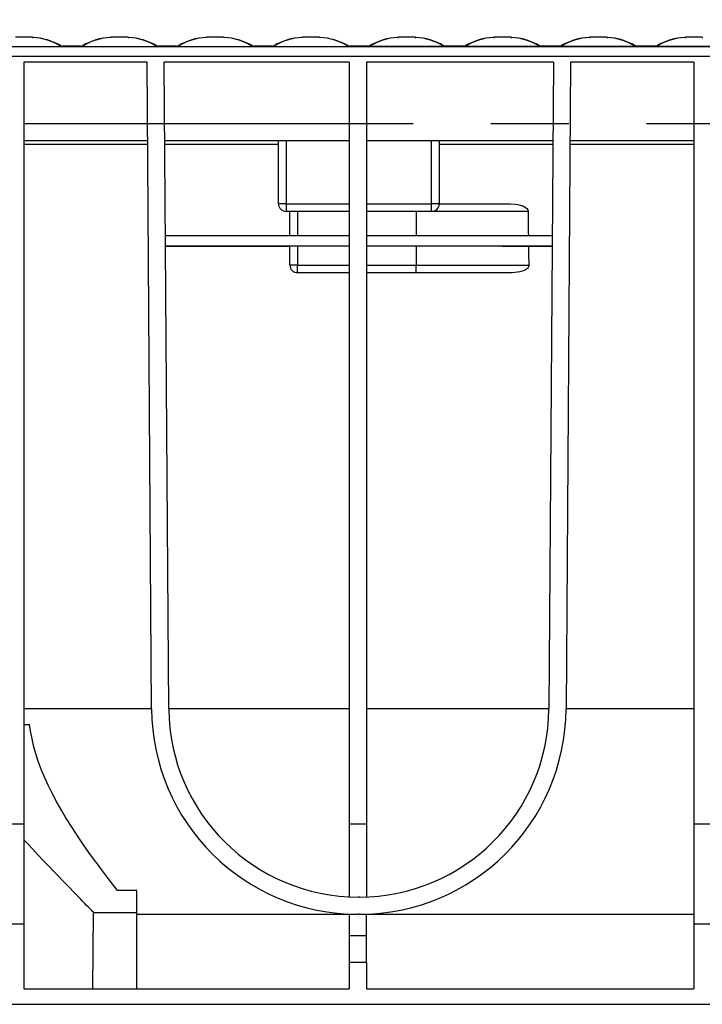
# Model space of a CAD drawing. Units: millimetres. Extents: x 56 to 3304, y 56 to 2320.
# Drawn here: x 2326 to 2504, y 927 to 1184 of the extents above; entities that cross this region are included whole.
import ezdxf

# ---------------------------------------------------------------- set-up
doc = ezdxf.new("R2010")
doc.units = ezdxf.units.MM
doc.header["$LTSCALE"] = 8
doc.linetypes.add('CENTERX2', pattern=[20.32, 12.7, -2.54, 2.54, -2.54])
doc.layers.add('HAURATON_CENTERLINE', color=60, linetype='CENTERX2')
doc.layers.add('HAURATON_DIMENSIONING', color=1, linetype='Continuous')
doc.layers.add('HAURATON_PRODUCT_CONTOUR', color=7, linetype='Continuous', lineweight=25)
doc.styles.add('SLDTEXTSTYLE2', font='ARIAL.TTF', dxfattribs={"width": 0.948})
doc.dimstyles.new('SLDDIMSTYLE0', dxfattribs={"dimtxt": 28, "dimasz": 28, "dimexe": 0, "dimexo": 0.0625, "dimgap": 7, "dimtad": 1, "dimdec": 0, "dimrnd": 1e-09, "dimzin": 12, "dimdsep": 46, "dimtxsty": 'SLDTEXTSTYLE2', "dimsah": 1, "dimcen": 0.09, "dimadec": 0, "dimazin": 3, "dimtfac": 1, "dimtdec": 0, "dimtofl": 0, "dimtmove": 0, "dimatfit": 3, "dimfxl": 1, "dimfrac": 2, "dimtolj": 1, "dimtzin": 12, "dimarcsym": 0})

# ---------------------------------------------------------------- blocks, each defined once
blk = doc.blocks.new('_D_14')
at = {"layer": 'HAURATON_DIMENSIONING'}
for p, q in [((2382.69, 1323.96), (2446.86, 1323.96)), ((2446.86, 1268.15), (2382.69, 1268.15)), ((2164.78, 1156.99), (2164.78, 1264.99)), ((2664.78, 1176.99), (2664.78, 1264.99)), ((2164.78, 1256.99), (2664.78, 1256.99))]:
    blk.add_line(p, q, dxfattribs=at)
for centre, start, end in [((2382.69, 1296.05), 90, 270), ((2446.86, 1296.05), 270, 90)]:
    blk.add_arc(centre, 27.9, start, end, dxfattribs=at)
for points in [[(2164.78, 1256.99), (2192.78, 1252.68), (2192.78, 1261.3)], [(2664.78, 1256.99), (2636.78, 1261.3), (2636.78, 1252.68)]]:
    blk.add_solid(points, dxfattribs=at)
at = {"layer": 'HAURATON_DIMENSIONING', "insert": (2382.69, 1310.66), "char_height": 28, "attachment_point": 1, "style": 'SLDTEXTSTYLE2'}
blk.add_mtext('500', dxfattribs=at)

msp = doc.modelspace()

# ---------------------------------------------------------------- linework, layer by layer
at = {"layer": 'HAURATON_CENTERLINE'}
msp.add_line((2164.78, 1156.99), (3164.78, 1156.99), dxfattribs=at)
at = {"layer": 'HAURATON_PRODUCT_CONTOUR'}
for p, q in [((2329.64, 1179.44), (2329.7, 1179.44)), ((2349.92, 1179.44), (2349.85, 1179.44)), ((2350.11, 1179.45), (2349.92, 1179.44)), ((2354.64, 1179.44), (2354.7, 1179.44)), ((2374.92, 1179.44), (2374.85, 1179.44)), ((2375.11, 1179.45), (2374.92, 1179.44)), ((2379.64, 1179.44), (2379.7, 1179.44)), ((2399.92, 1179.44), (2399.85, 1179.44)), ((2400.11, 1179.45), (2399.92, 1179.44)), ((2404.64, 1179.44), (2404.7, 1179.44)), ((2424.92, 1179.44), (2424.85, 1179.44)), ((2429.45, 1179.45), (2429.64, 1179.44)), ((2429.64, 1179.44), (2429.7, 1179.44)), ((2449.92, 1179.44), (2449.85, 1179.44)), ((2454.45, 1179.45), (2454.64, 1179.44)), ((2454.64, 1179.44), (2454.7, 1179.44)), ((2474.92, 1179.44), (2474.85, 1179.44)), ((2479.45, 1179.45), (2479.64, 1179.44)), ((2479.64, 1179.44), (2479.7, 1179.44)), ((2499.92, 1179.44), (2499.85, 1179.44)), ((2504.45, 1179.45), (2504.64, 1179.44)), ((3163.78, 1176.99), (2165.78, 1176.99)), ((2317.55, 1177.06), (2337.01, 1177.06)), ((2337.04, 1177.16), (2336.9, 1177.27)), ((2336.98, 1177.21), (2336.9, 1177.27)), ((2337.36, 1177.11), (2337.09, 1177.06)), ((2337.09, 1177.06), (2342.46, 1177.06)), ((2337.36, 1177.11), (2342.2, 1177.11)), ((2342.16, 1177.11), (2337.39, 1177.11)), ((2342.15, 1177.11), (2342.15, 1177.11)), ((2342.2, 1177.11), (2342.16, 1177.11)), ((2342.46, 1177.06), (2342.2, 1177.11)), ((2342.55, 1177.06), (2362.01, 1177.06)), ((2342.63, 1177.27), (2342.63, 1177.27)), ((2342.63, 1177.27), (2342.63, 1177.27)), ((2362.04, 1177.16), (2361.9, 1177.27)), ((2361.98, 1177.21), (2361.9, 1177.27)), ((2362.36, 1177.11), (2362.09, 1177.06)), ((2362.09, 1177.06), (2367.46, 1177.06)), ((2362.36, 1177.11), (2367.2, 1177.11)), ((2367.16, 1177.11), (2362.39, 1177.11)), ((2367.15, 1177.11), (2367.15, 1177.11)), ((2367.2, 1177.11), (2367.16, 1177.11)), ((2367.46, 1177.06), (2367.2, 1177.11)), ((2367.55, 1177.06), (2387.01, 1177.06)), ((2367.63, 1177.27), (2367.63, 1177.27)), ((2367.63, 1177.27), (2367.63, 1177.27)), ((2387.04, 1177.16), (2386.9, 1177.27)), ((2386.98, 1177.21), (2386.9, 1177.27)), ((2387.36, 1177.11), (2387.09, 1177.06)), ((2387.09, 1177.06), (2392.46, 1177.06)), ((2387.36, 1177.11), (2392.2, 1177.11)), ((2392.16, 1177.11), (2387.39, 1177.11)), ((2392.15, 1177.11), (2392.15, 1177.11)), ((2392.2, 1177.11), (2392.16, 1177.11)), ((2392.46, 1177.06), (2392.2, 1177.11)), ((2392.55, 1177.06), (2412.01, 1177.06)), ((2392.63, 1177.27), (2392.63, 1177.27)), ((2392.63, 1177.27), (2392.63, 1177.27)), ((2412.04, 1177.16), (2411.9, 1177.27)), ((2411.98, 1177.21), (2411.9, 1177.27)), ((2412.36, 1177.11), (2412.09, 1177.06)), ((2412.09, 1177.06), (2417.46, 1177.06)), ((2412.36, 1177.11), (2417.2, 1177.11)), ((2417.16, 1177.11), (2412.39, 1177.11)), ((2417.2, 1177.11), (2417.46, 1177.06)), ((2417.52, 1177.16), (2417.65, 1177.27)), ((2437.01, 1177.06), (2417.55, 1177.06)), ((2417.58, 1177.21), (2417.65, 1177.27)), ((2436.93, 1177.27), (2436.93, 1177.27)), ((2437.09, 1177.06), (2437.36, 1177.11)), ((2442.46, 1177.06), (2437.09, 1177.06)), ((2442.2, 1177.11), (2437.36, 1177.11)), ((2437.36, 1177.11), (2437.39, 1177.11)), ((2442.16, 1177.11), (2437.39, 1177.11)), ((2442.2, 1177.11), (2442.46, 1177.06)), ((2442.52, 1177.16), (2442.65, 1177.27)), ((2462.01, 1177.06), (2442.55, 1177.06)), ((2442.58, 1177.21), (2442.65, 1177.27)), ((2461.93, 1177.27), (2461.93, 1177.27)), ((2462.09, 1177.06), (2462.36, 1177.11)), ((2467.46, 1177.06), (2462.09, 1177.06)), ((2467.2, 1177.11), (2462.36, 1177.11)), ((2462.36, 1177.11), (2462.39, 1177.11)), ((2467.16, 1177.11), (2462.39, 1177.11)), ((2467.2, 1177.11), (2467.46, 1177.06)), ((2467.52, 1177.16), (2467.65, 1177.27)), ((2487.01, 1177.06), (2467.55, 1177.06)), ((2467.58, 1177.21), (2467.65, 1177.27)), ((2486.93, 1177.27), (2486.93, 1177.27)), ((2487.09, 1177.06), (2487.36, 1177.11)), ((2492.46, 1177.06), (2487.09, 1177.06)), ((2492.2, 1177.11), (2487.36, 1177.11)), ((2487.36, 1177.11), (2487.39, 1177.11)), ((2492.16, 1177.11), (2487.39, 1177.11)), ((2492.2, 1177.11), (2492.46, 1177.06)), ((2492.52, 1177.16), (2492.65, 1177.27)), ((2512.01, 1177.06), (2492.55, 1177.06)), ((2492.58, 1177.21), (2492.65, 1177.27)), ((3163.78, 1174.49), (2165.78, 1174.49)), ((2359.47, 1172.99), (2327.28, 1172.99)), ((2327.28, 1172.99), (2327.28, 974.14)), ((2360.65, 1004.11), (2359.47, 1172.99)), ((2412.28, 1172.99), (2363.97, 1172.99)), ((2365.15, 1004.14), (2363.97, 1172.99)), ((2412.28, 1172.99), (2412.28, 974.14)), ((2416.78, 1172.99), (2416.78, 974.14)), ((2465.59, 1172.99), (2416.78, 1172.99)), ((2465.59, 1172.99), (2464.41, 1004.14)), ((2470.09, 1172.99), (2468.91, 1004.11)), ((2502.28, 1172.99), (2470.09, 1172.99)), ((2502.28, 1172.99), (2502.28, 974.14)), ((2327.28, 1152.49), (2359.61, 1152.49)), ((2364.11, 1152.49), (2412.28, 1152.49)), ((2393.78, 1135.99), (2393.78, 1152.49)), ((2395.78, 1152.49), (2395.78, 1135.99)), ((2416.78, 1152.49), (2465.45, 1152.49)), ((2433.78, 1135.99), (2433.78, 1152.49)), ((2435.78, 1152.49), (2435.78, 1135.99)), ((2469.95, 1152.49), (2502.28, 1152.49)), ((2359.62, 1151.5), (2327.28, 1151.5)), ((2393.78, 1151.5), (2364.12, 1151.5)), ((2465.44, 1151.5), (2435.78, 1151.5)), ((2502.28, 1151.5), (2469.94, 1151.5)), ((2395.78, 1135.99), (2393.78, 1135.99)), ((2395.78, 1135.99), (2395.78, 1133.99)), ((2395.78, 1135.99), (2412.28, 1135.99)), ((2412.28, 1133.99), (2395.78, 1133.99)), ((2396.78, 1127.74), (2396.78, 1133.99)), ((2398.78, 1133.99), (2398.78, 1127.74)), ((2416.78, 1135.99), (2433.78, 1135.99)), ((2433.78, 1133.99), (2416.78, 1133.99)), ((2429.78, 1133.99), (2429.78, 1127.74)), ((2433.78, 1133.99), (2433.78, 1135.99)), ((2435.78, 1135.99), (2433.78, 1135.99)), ((2459.04, 1133.99), (2433.78, 1133.99)), ((2435.78, 1135.99), (2454.25, 1135.99)), ((2364.28, 1127.74), (2412.28, 1127.74)), ((2416.78, 1127.74), (2465.27, 1127.74)), ((2364.3, 1124.99), (2412.28, 1124.99)), ((2396.78, 1124.82), (2364.3, 1124.82)), ((2396.78, 1119.99), (2396.78, 1124.9)), ((2412.28, 1124.94), (2398.78, 1124.94)), ((2398.78, 1124.94), (2398.78, 1119.99)), ((2416.78, 1124.99), (2465.25, 1124.99)), ((2429.78, 1124.94), (2416.78, 1124.94)), ((2429.78, 1124.94), (2429.78, 1119.99)), ((2465.25, 1124.82), (2459.17, 1124.82)), ((2398.78, 1119.99), (2396.78, 1119.99)), ((2398.78, 1119.99), (2412.28, 1119.99)), ((2398.78, 1117.99), (2398.78, 1119.99)), ((2416.78, 1119.99), (2429.78, 1119.99)), ((2429.78, 1117.99), (2429.78, 1119.99)), ((2429.78, 1119.99), (2459.24, 1119.99)), ((2412.28, 1117.99), (2398.78, 1117.99)), ((2429.78, 1117.99), (2416.78, 1117.99)), ((2454.54, 1117.99), (2429.78, 1117.99)), ((2360.65, 1004.11), (2327.28, 1004.11)), ((2412.28, 1004.11), (2365.15, 1004.11)), ((2464.41, 1004.11), (2416.78, 1004.11)), ((2502.28, 1004.11), (2468.91, 1004.11)), ((2327.28, 1000.08), (2328.79, 1000.08)), ((2322.78, 974.14), (2327.28, 974.14)), ((2327.28, 974.14), (2327.28, 947.99)), ((2412.28, 974.14), (2416.78, 974.14)), ((2412.28, 974.14), (2412.28, 955.05)), ((2416.78, 974.14), (2416.78, 955.02)), ((2502.28, 974.14), (2506.78, 974.14)), ((2502.28, 974.14), (2502.28, 947.99)), ((2356.78, 956.66), (2351.78, 956.66)), ((2356.78, 950.49), (2356.78, 956.66)), ((2414.91, 954.99), (2414.64, 954.99)), ((2345.31, 930.99), (2345.49, 950.99)), ((2345.49, 950.99), (2356.78, 950.99)), ((2356.78, 950.49), (2412.28, 950.49)), ((2356.78, 930.99), (2356.78, 950.49)), ((2412.28, 950.54), (2412.28, 944.99)), ((2414.91, 950.49), (2414.64, 950.49)), ((2416.78, 944.99), (2416.78, 950.52)), ((2416.78, 950.49), (2502.28, 950.49)), ((2322.78, 947.99), (2327.28, 947.99)), ((2327.28, 947.99), (2327.28, 930.99)), ((2502.28, 947.99), (2506.78, 947.99)), ((2502.28, 947.99), (2502.28, 930.99)), ((2412.28, 944.99), (2416.78, 944.99)), ((2412.28, 944.99), (2412.28, 937.99)), ((2416.78, 937.99), (2416.78, 944.99)), ((2412.28, 937.99), (2412.28, 930.99)), ((2412.28, 937.99), (2416.78, 937.99)), ((2416.78, 937.99), (2416.78, 930.99)), ((2327.28, 930.99), (2412.28, 930.99)), ((2416.78, 930.99), (2502.28, 930.99)), ((2188.78, 926.99), (3140.28, 926.99))]:
    msp.add_line(p, q, dxfattribs=at)
at = {"layer": 'HAURATON_PRODUCT_CONTOUR', "flags": 128}
for points in [[(2329.64, 1179.44), (2329.6, 1179.44), (2329.42, 1179.45)], [(2329.7, 1179.44), (2329.6, 1179.45), (2329.46, 1179.45)], [(2354.64, 1179.44), (2354.6, 1179.44), (2354.42, 1179.45)], [(2354.7, 1179.44), (2354.6, 1179.45), (2354.46, 1179.45)], [(2379.64, 1179.44), (2379.6, 1179.44), (2379.42, 1179.45)], [(2379.7, 1179.44), (2379.6, 1179.45), (2379.46, 1179.45)], [(2404.64, 1179.44), (2404.6, 1179.44), (2404.42, 1179.45)], [(2404.7, 1179.44), (2404.6, 1179.45), (2404.46, 1179.45)], [(2425.09, 1179.45), (2424.96, 1179.45), (2424.85, 1179.44)], [(2424.92, 1179.44), (2424.96, 1179.44), (2425.14, 1179.45)], [(2429.71, 1179.44), (2429.68, 1179.44), (2429.51, 1179.45)], [(2450.09, 1179.45), (2449.96, 1179.45), (2449.85, 1179.44)], [(2449.92, 1179.44), (2449.96, 1179.44), (2450.14, 1179.45)], [(2454.71, 1179.44), (2454.68, 1179.44), (2454.51, 1179.45)], [(2475.09, 1179.45), (2474.96, 1179.45), (2474.85, 1179.44)], [(2474.92, 1179.44), (2474.96, 1179.44), (2475.14, 1179.45)], [(2479.71, 1179.44), (2479.68, 1179.44), (2479.51, 1179.45)], [(2500.09, 1179.45), (2499.96, 1179.45), (2499.85, 1179.44)], [(2499.92, 1179.44), (2499.96, 1179.44), (2500.14, 1179.45)], [(2337.01, 1177.06), (2337.01, 1177.06), (2337.04, 1177.06)], [(2337.04, 1177.16), (2337.2, 1177.13), (2337.36, 1177.11)], [(2337.04, 1177.06), (2337.04, 1177.06), (2337.04, 1177.16)], [(2342.52, 1177.16), (2342.51, 1177.06), (2342.51, 1177.06)], [(2342.51, 1177.06), (2342.55, 1177.06), (2342.55, 1177.06)], [(2342.63, 1177.27), (2342.56, 1177.22), (2342.52, 1177.16)], [(2362.01, 1177.06), (2362.01, 1177.06), (2362.04, 1177.06)], [(2362.04, 1177.16), (2362.2, 1177.13), (2362.36, 1177.11)], [(2362.04, 1177.06), (2362.04, 1177.06), (2362.04, 1177.16)], [(2367.52, 1177.16), (2367.51, 1177.06), (2367.51, 1177.06)], [(2367.51, 1177.06), (2367.55, 1177.06), (2367.55, 1177.06)], [(2367.63, 1177.27), (2367.56, 1177.22), (2367.52, 1177.16)], [(2387.01, 1177.06), (2387.01, 1177.06), (2387.04, 1177.06)], [(2387.04, 1177.16), (2387.2, 1177.13), (2387.36, 1177.11)], [(2387.04, 1177.06), (2387.04, 1177.06), (2387.04, 1177.16)], [(2392.52, 1177.16), (2392.51, 1177.06), (2392.51, 1177.06)], [(2392.51, 1177.06), (2392.55, 1177.06), (2392.55, 1177.06)], [(2392.63, 1177.27), (2392.56, 1177.22), (2392.52, 1177.16)], [(2412.01, 1177.06), (2412.01, 1177.06), (2412.04, 1177.06)], [(2412.04, 1177.16), (2412.2, 1177.13), (2412.36, 1177.11)], [(2412.04, 1177.06), (2412.04, 1177.06), (2412.04, 1177.16)], [(2417.52, 1177.16), (2417.36, 1177.13), (2417.2, 1177.11)], [(2417.51, 1177.06), (2417.51, 1177.06), (2417.52, 1177.16)], [(2417.55, 1177.06), (2417.55, 1177.06), (2417.51, 1177.06)], [(2437.41, 1177.11), (2437.41, 1177.11), (2437.4, 1177.12), (2437.35, 1177.12), (2437.28, 1177.13), (2437.18, 1177.16), (2437.03, 1177.22), (2436.93, 1177.27)], [(2436.93, 1177.27), (2437, 1177.22), (2437.04, 1177.16)], [(2437.04, 1177.06), (2437.01, 1177.06), (2437.01, 1177.06)], [(2437.04, 1177.16), (2437.04, 1177.06), (2437.04, 1177.06)], [(2442.52, 1177.16), (2442.36, 1177.13), (2442.2, 1177.11)], [(2442.51, 1177.06), (2442.51, 1177.06), (2442.52, 1177.16)], [(2442.55, 1177.06), (2442.55, 1177.06), (2442.51, 1177.06)], [(2462.41, 1177.11), (2462.41, 1177.11), (2462.4, 1177.12), (2462.35, 1177.12), (2462.28, 1177.13), (2462.18, 1177.16), (2462.03, 1177.22), (2461.93, 1177.27)], [(2461.93, 1177.27), (2462, 1177.22), (2462.04, 1177.16)], [(2462.04, 1177.06), (2462.01, 1177.06), (2462.01, 1177.06)], [(2462.04, 1177.16), (2462.04, 1177.06), (2462.04, 1177.06)], [(2467.52, 1177.16), (2467.36, 1177.13), (2467.2, 1177.11)], [(2467.51, 1177.06), (2467.51, 1177.06), (2467.52, 1177.16)], [(2467.55, 1177.06), (2467.55, 1177.06), (2467.51, 1177.06)], [(2487.41, 1177.11), (2487.41, 1177.11), (2487.4, 1177.12), (2487.35, 1177.12), (2487.28, 1177.13), (2487.18, 1177.16), (2487.03, 1177.22), (2486.93, 1177.27)], [(2486.93, 1177.27), (2487, 1177.22), (2487.04, 1177.16)], [(2487.04, 1177.06), (2487.01, 1177.06), (2487.01, 1177.06)], [(2487.04, 1177.16), (2487.04, 1177.06), (2487.04, 1177.06)], [(2492.52, 1177.16), (2492.36, 1177.13), (2492.2, 1177.11)], [(2492.51, 1177.06), (2492.51, 1177.06), (2492.52, 1177.16)], [(2492.55, 1177.06), (2492.55, 1177.06), (2492.51, 1177.06)], [(2454.25, 1135.99), (2455.59, 1135.92), (2456.27, 1135.82), (2456.94, 1135.66), (2457.74, 1135.38), (2458.23, 1135.12), (2458.68, 1134.77), (2458.91, 1134.45), (2459.04, 1134.07), (2459.04, 1133.99)], [(2459.24, 1119.99), (2459.18, 1119.67), (2458.99, 1119.32), (2458.78, 1119.1), (2458.53, 1118.9), (2458.02, 1118.61), (2457.46, 1118.39), (2456.84, 1118.22), (2456.21, 1118.1), (2454.9, 1117.99), (2454.54, 1117.99)], [(2351.78, 956.66), (2350.86, 957.83), (2349.88, 959.09), (2348.86, 960.42), (2347.79, 961.83), (2346.65, 963.36), (2345.48, 964.96), (2344.28, 966.63), (2343.07, 968.37), (2341.48, 970.7), (2339.88, 973.14), (2338.29, 975.69), (2337.08, 977.71), (2335.9, 979.8), (2334.76, 981.96), (2333.66, 984.18), (2332.77, 986.14), (2331.92, 988.16), (2331.14, 990.24), (2330.44, 992.36), (2329.83, 994.52), (2329.33, 996.72), (2329.02, 998.39), (2328.79, 1000.08)], [(2345.49, 950.99), (2345.45, 951.02), (2345.36, 951.11), (2345.22, 951.25), (2345.01, 951.46), (2344.75, 951.73), (2344.42, 952.06), (2344.04, 952.45), (2343.6, 952.9), (2343.13, 953.38), (2342.62, 953.91), (2342.05, 954.49), (2341.45, 955.11), (2340.79, 955.79), (2340.09, 956.51), (2339.35, 957.27), (2338.58, 958.07), (2337.47, 959.22), (2336.29, 960.44), (2335.06, 961.73), (2333.77, 963.08), (2332.42, 964.49), (2331.03, 965.96), (2329.59, 967.48), (2328.11, 969.05), (2327.28, 969.93)]]:
    msp.add_lwpolyline(points, dxfattribs=at)
at = {"layer": 'HAURATON_PRODUCT_CONTOUR'}
for centre, radius, start, end in [((2327.28, 1126.64), 52.86, 87.6831, 92.3527), ((2328.82, 1164.3), 15.17, 57.3246, 86.9098), ((2328.68, 1162.87), 16.59, 60.2792, 86.4595), ((2350.64, 1164.61), 14.85, 92.7628, 123.0028), ((2350.79, 1163.21), 16.25, 93.2984, 120.1157), ((2350.19, 1176.15), 3.3, 92.5003, 95.8273), ((2352.28, 1126.64), 52.86, 87.6831, 92.3527), ((2353.82, 1164.3), 15.17, 57.3246, 86.9098), ((2353.68, 1162.87), 16.59, 60.2792, 86.4595), ((2375.64, 1164.61), 14.85, 92.7628, 123.0028), ((2375.79, 1163.21), 16.25, 93.2984, 120.1157), ((2375.19, 1176.15), 3.3, 92.5003, 95.8273), ((2377.28, 1126.64), 52.86, 87.6831, 92.3527), ((2378.82, 1164.3), 15.17, 57.3246, 86.9098), ((2378.68, 1162.87), 16.59, 60.2792, 86.4595), ((2400.64, 1164.61), 14.85, 92.7628, 123.0028), ((2400.79, 1163.21), 16.25, 93.2984, 120.1157), ((2400.19, 1176.15), 3.3, 92.5003, 95.8273), ((2402.28, 1126.64), 52.86, 87.6831, 92.3527), ((2403.82, 1164.3), 15.17, 57.3246, 86.9098), ((2403.68, 1162.87), 16.59, 60.2792, 86.4595), ((2425.74, 1164.3), 15.17, 93.0902, 122.6754), ((2425.79, 1163.2), 16.27, 93.303, 120.0231), ((2427.28, 1126.65), 52.85, 87.6469, 92.3185), ((2428.83, 1164.34), 15.12, 57.2793, 86.9551), ((2428.68, 1162.88), 16.59, 60.1968, 86.4599), ((2450.74, 1164.3), 15.17, 93.0902, 122.6754), ((2450.79, 1163.2), 16.27, 93.303, 120.0231), ((2452.28, 1126.65), 52.85, 87.6469, 92.3185), ((2453.83, 1164.32), 15.14, 57.2972, 86.9371), ((2453.68, 1162.88), 16.59, 60.1968, 86.4599), ((2475.74, 1164.3), 15.17, 93.0902, 122.6754), ((2475.79, 1163.2), 16.27, 93.303, 120.0231), ((2477.28, 1126.65), 52.85, 87.6469, 92.3185), ((2478.85, 1164.38), 15.08, 57.2353, 86.999), ((2478.68, 1162.88), 16.59, 60.1968, 86.4599), ((2500.74, 1164.3), 15.17, 93.0902, 122.6754), ((2500.79, 1163.2), 16.27, 93.303, 120.0231), ((2502.28, 1126.65), 52.85, 87.6469, 92.3185), ((2337.33, 1177.75), 0.625, 236.5816, 273.5925), ((2337.09, 1177.51), 0.452, 264.2426, 270.2907), ((2342.08, 1178.11), 0.999, 274.1111, 302.8438), ((2342.19, 1178.29), 1.17, 270.0258, 286.0487), ((2342.47, 1177.47), 0.414, 269.4378, 276.0288), ((2362.33, 1177.75), 0.625, 236.5816, 273.5925), ((2362.09, 1177.51), 0.452, 264.2426, 270.2907), ((2367.08, 1178.11), 0.999, 274.1111, 302.8438), ((2367.19, 1178.29), 1.17, 270.0258, 286.0487), ((2367.47, 1177.47), 0.414, 269.4378, 276.0288), ((2387.33, 1177.75), 0.625, 236.5816, 273.5925), ((2387.09, 1177.51), 0.452, 264.2426, 270.2907), ((2392.08, 1178.11), 0.999, 274.1111, 302.8438), ((2392.19, 1178.29), 1.17, 270.0258, 286.0487), ((2392.47, 1177.47), 0.414, 269.4378, 276.0288), ((2412.33, 1177.75), 0.625, 236.5816, 273.5925), ((2412.09, 1177.51), 0.452, 264.2426, 270.2907), ((2417.2, 1177.78), 0.667, 265.132, 302.8886), ((2417.47, 1177.51), 0.452, 269.7093, 275.7574), ((2437.36, 1178.29), 1.17, 253.9513, 269.9742), ((2437.09, 1177.47), 0.414, 263.9712, 270.5622), ((2442.2, 1177.78), 0.667, 265.132, 302.8886), ((2442.47, 1177.51), 0.452, 269.7093, 275.7574), ((2462.36, 1178.29), 1.17, 253.9513, 269.9742), ((2462.09, 1177.47), 0.414, 263.9712, 270.5622), ((2467.2, 1177.78), 0.667, 265.132, 302.8886), ((2467.47, 1177.51), 0.452, 269.7093, 275.7574), ((2487.36, 1178.29), 1.17, 253.9513, 269.9742), ((2487.09, 1177.47), 0.414, 263.9712, 270.5622), ((2492.2, 1177.78), 0.667, 265.132, 302.8886), ((2492.47, 1177.51), 0.452, 269.7093, 275.7574), ((2395.78, 1135.99), 2, 180, 270), ((2433.78, 1135.99), 2, 270, 0), ((2398.78, 1119.99), 2, 180, 270), ((2414.64, 1004.49), 54, 180.4, 270), ((2414.64, 1004.49), 49.5, 180.4, 270), ((2414.91, 1004.49), 49.5, 270, 359.6), ((2414.91, 1004.49), 54, 270, 359.6)]:
    msp.add_arc(centre, radius, start, end, dxfattribs=at)
for centre, major_axis, ratio, start_param, end_param in [((2429.78, -7179.43), (0, 9310.41), 0.006981, 5.814681, 5.81617), ((2398.78, 1124.9), (2, 0), 0.017455, 1.570796, 3.141593), ((2429.78, 1123.81), (65, 0), 0.017455, 1.101598, 1.570796), ((2429.78, -7179.43), (0, 9310.41), 0.006981, 5.812841, 5.813987)]:
    msp.add_ellipse(centre, major_axis=major_axis, ratio=ratio, start_param=start_param, end_param=end_param, dxfattribs=at)

# ---------------------------------------------------------------- dimensions: what is measured, and where the dimension line sits
at = {"layer": 'HAURATON_DIMENSIONING'}
dim = msp.add_linear_dim(base=(2664.78, 1256.99), p1=(2164.78, 1156.99), p2=(2664.78, 1176.99), dimstyle='SLDDIMSTYLE0', dxfattribs=at)
dim.commit()
dim.dimension.update_dxf_attribs({"geometry": '_D_14', "text_midpoint": (2414.78, 1256.99), "dimtype": 160})

doc.saveas('drawing.dxf')
